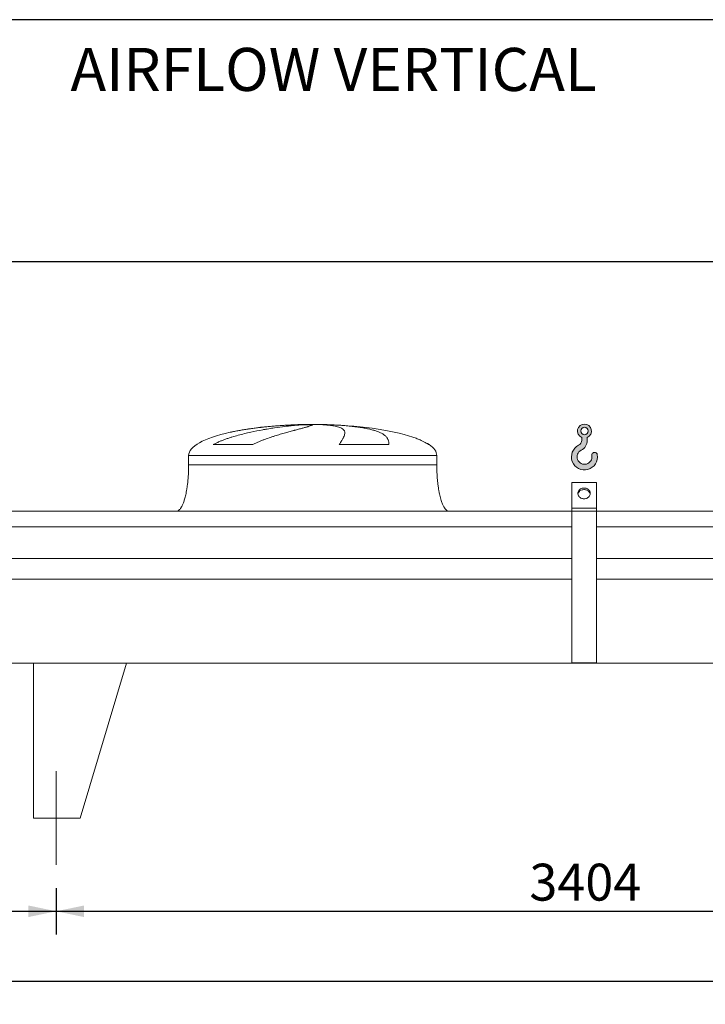
# Model space of a CAD drawing. Units: millimetres. Extents: x 220 to 15590, y 144 to 10900.
# Drawn here: x 6958 to 9169, y 7725 to 10900 of the extents above; entities that cross this region are included whole.
import ezdxf

# ---------------------------------------------------------------- set-up
doc = ezdxf.new("R2010")
doc.units = ezdxf.units.MM
doc.header["$LTSCALE"] = 75
doc.linetypes.add('SLD-Center', pattern=[19.05, 15.24, -1.27, 1.27, -1.27])
doc.linetypes.add('SLD-Solid', pattern=[0])
doc.layers.add('GEOMETRY', color=7, linetype='SLD-Solid')
doc.layers.add('TITLE', color=7, linetype='SLD-Solid')
doc.styles.add('SLDTEXTSTYLE0', font='TXT', dxfattribs={"width": 0.605})
doc.dimstyles.new('SLDDIMSTYLE1', dxfattribs={"dimtxt": 115.5743408203125, "dimasz": 89.99999999999999, "dimexe": 0, "dimexo": 0.0625, "dimgap": 28.89358520507812, "dimtad": 1, "dimdec": 0, "dimrnd": 1e-09, "dimzin": 12, "dimdsep": 46, "dimtxsty": 'SLDTEXTSTYLE0', "dimsah": 1, "dimcen": 0.09, "dimadec": 0, "dimazin": 3, "dimtol": 1, "dimtp": 5, "dimtm": 5, "dimtfac": 1, "dimtdec": 0, "dimtofl": 0, "dimtmove": 0, "dimatfit": 3, "dimfxl": 1, "dimfrac": 2, "dimtolj": 1, "dimarcsym": 0})
doc.dimstyles.new('SLDDIMSTYLE2', dxfattribs={"dimtxt": 115.5743408203125, "dimasz": 89.99999999999999, "dimexe": 0, "dimexo": 0.0625, "dimgap": 28.89358520507812, "dimtad": 1, "dimdec": 0, "dimrnd": 1e-09, "dimzin": 12, "dimdsep": 46, "dimtxsty": 'SLDTEXTSTYLE0', "dimsah": 1, "dimcen": 0.09, "dimadec": 0, "dimazin": 3, "dimtfac": 1, "dimtdec": 0, "dimtofl": 0, "dimtmove": 0, "dimatfit": 3, "dimfxl": 1, "dimfrac": 2, "dimtolj": 1, "dimtzin": 12, "dimarcsym": 0})
doc.dimstyles.new('SLDDIMSTYLE4', dxfattribs={"dimtxt": 115.5743408203125, "dimasz": 89.99999999999999, "dimexe": 0, "dimexo": 0.0625, "dimgap": 28.89358520507812, "dimtad": 1, "dimdec": 0, "dimrnd": 1e-09, "dimzin": 12, "dimdsep": 46, "dimtxsty": 'SLDTEXTSTYLE0', "dimsah": 1, "dimcen": 0.09, "dimadec": 0, "dimazin": 3, "dimtol": 1, "dimtp": 7, "dimtm": 7, "dimtfac": 1, "dimtdec": 0, "dimtofl": 0, "dimtmove": 0, "dimatfit": 3, "dimfxl": 1, "dimfrac": 2, "dimtolj": 1, "dimarcsym": 0})

# ---------------------------------------------------------------- blocks, each defined once
blk = doc.blocks.new('HOOK')
at = {"layer": 'GEOMETRY'}
h = blk.add_hatch(color=256, dxfattribs=at)
edge = h.paths.add_edge_path(flags=0)
edge.add_arc((2100.000000000001, 2100.000000000002), 2100, 116.743683950403, 370.0000000000011)
edge.add_arc((3724.932792470143, 2386.519493150443), 450.0000000000002, 10.00000000000025, 190.0000000000011)
edge.add_arc((2100.000000000001, 2100.000000000002), 1200, -243.2563160495987, 9.999999999999375, ccw=False)
edge.add_arc((750.0000000000017, 4779.085664923765), 1800, 296.7436839504039, 360.0000000000008)
edge.add_line((2550.000000000001, 4779.085664923765), (2550.000000000001, 5248.006133558701))
edge.add_arc((2100.000000000001, 6279.085664923764), 1125, 293.5781784782027, 606.4218215217998)
edge.add_line((1650, 5248.006133558701), (1650, 4779.085664923765))
edge.add_arc((750.0000000000017, 4779.085664923765), 899.999999999999, 296.74368395040307, 360, ccw=False)
edge = h.paths.add_edge_path(flags=0)
edge.add_arc((2100.000000000001, 6279.085664923764), 600.000000000001, 0, 360)
at = {"layer": 'GEOMETRY', "lineweight": 0}
for p, q in [((1650, 5248.006133558701), (1650, 4779.085664923765)), ((2550.000000000001, 5248.006133558701), (2550.000000000001, 4779.085664923765))]:
    blk.add_line(p, q, dxfattribs=at)
blk.add_circle((2100.000000000001, 6279.085664923764), 600.000000000001, dxfattribs=at)
for centre, radius, start, end in [((2100.000000000001, 6279.085664923764), 1125, 293.5781784782027, 246.4218215217989), ((750.0000000000017, 4779.085664923765), 899.9999999999992, 296.7436839504039, 0), ((750.0000000000017, 4779.085664923765), 1800, 296.7436839504039, 0), ((2100.000000000001, 2100.000000000002), 2100, 116.743683950403, 10.00000000000023), ((2100.000000000001, 2100.000000000002), 1200, 116.743683950403, 10.0000000000002), ((3724.932792470143, 2386.519493150443), 450.0000000000003, 10.00000000000027, 190.0000000000011)]:
    blk.add_arc(centre, radius, start, end, dxfattribs=at)
blk = doc.blocks.new('_D_9')
at = {"layer": 'GEOMETRY'}
for p, q in [((1825.731347452534, 8099.833317587862), (1825.731347452534, 7724.823510487597)), ((10479.73134745253, 8099.833317587862), (10479.73134745253, 7724.823510487597)), ((1825.731347452534, 7799.823510487598), (10479.73134745253, 7799.823510487598))]:
    blk.add_line(p, q, dxfattribs=at)
for points in [[(1825.731347452534, 7799.823510487598), (1915.731347452534, 7781.073510487598), (1915.731347452534, 7818.573510487598)], [(10479.73134745253, 7799.823510487598), (10389.73134745253, 7818.573510487598), (10389.73134745253, 7781.073510487598)]]:
    blk.add_solid(points, dxfattribs=at)
at = {"layer": 'GEOMETRY', "attachment_point": 1, "style": 'SLDTEXTSTYLE0'}
for s, insert, char_height in [('8654', (5881.257813512963, 7953.303138254199), 119.0625), ('±5', (6278.13282617895, 7933.345595403647), 99.21875)]:
    blk.add_mtext(s, dxfattribs=dict(at, insert=insert, char_height=char_height))
blk = doc.blocks.new('_D_15')
at = {"layer": 'GEOMETRY', "color": 7}
for p, q in [((7075.731347452534, 8099.833317587862), (7075.731347452534, 7949.823510487598)), ((10479.73134745253, 8099.833317587862), (10479.73134745253, 7949.823510487598)), ((7075.731347452534, 8024.823510487598), (10479.73134745253, 8024.823510487598))]:
    blk.add_line(p, q, dxfattribs=at)
for points in [[(7075.731347452534, 8024.823510487598), (7165.731347452534, 8006.073510487598), (7165.731347452534, 8043.573510487598)], [(10479.73134745253, 8024.823510487598), (10389.73134745253, 8043.573510487598), (10389.73134745253, 8006.073510487598)]]:
    blk.add_solid(points, dxfattribs=at)
at = {"layer": 'GEOMETRY', "color": 7, "insert": (8601.342454874577, 8178.303138254199), "char_height": 119.0625, "attachment_point": 1, "style": 'SLDTEXTSTYLE0'}
blk.add_mtext('3404', dxfattribs=at)
blk = doc.blocks.new('_D_16')
at = {"layer": 'GEOMETRY', "color": 7}
for p, q in [((5229.731347452534, 8099.833317587862), (5229.731347452534, 7949.823510487598)), ((7075.731347452534, 8099.833317587862), (7075.731347452534, 7949.823510487598)), ((5229.731347452534, 8024.823510487598), (7075.731347452534, 8024.823510487598))]:
    blk.add_line(p, q, dxfattribs=at)
for points in [[(5229.731347452534, 8024.823510487598), (5319.731347452534, 8006.073510487598), (5319.731347452534, 8043.573510487598)], [(7075.731347452534, 8024.823510487598), (6985.731347452534, 8043.573510487598), (6985.731347452534, 8006.073510487598)]]:
    blk.add_solid(points, dxfattribs=at)
at = {"layer": 'GEOMETRY', "color": 7, "insert": (5976.342454874573, 8178.303138254199), "char_height": 119.0625, "attachment_point": 1, "style": 'SLDTEXTSTYLE0'}
blk.add_mtext('1846', dxfattribs=at)
blk = doc.blocks.new('_D_18')
at = {"layer": 'GEOMETRY', "color": 7}
for p, q in [((1412.731347452534, 9389.833317587863), (1412.731347452534, 10194.83331758786)), ((10702.73134745254, 9170.833317587863), (10702.73134745254, 10194.83331758786)), ((1412.731347452534, 10119.83331758786), (10702.73134745254, 10119.83331758786))]:
    blk.add_line(p, q, dxfattribs=at)
for points in [[(1412.731347452534, 10119.83331758786), (1502.731347452534, 10101.08331758786), (1502.731347452534, 10138.58331758786)], [(10702.73134745254, 10119.83331758786), (10612.73134745254, 10138.58331758786), (10612.73134745254, 10101.08331758786)]]:
    blk.add_solid(points, dxfattribs=at)
at = {"layer": 'GEOMETRY', "color": 7, "attachment_point": 1, "style": 'SLDTEXTSTYLE0'}
for s, insert, char_height in [('9290', (5786.257813512965, 10273.31294535446), 119.0625), ('±7', (6183.132826178952, 10253.35540250391), 99.21875)]:
    blk.add_mtext(s, dxfattribs=dict(at, insert=insert, char_height=char_height))

msp = doc.modelspace()

# ---------------------------------------------------------------- linework, layer by layer
at = {"color": 8, "linetype": 'SLD-Solid', "lineweight": 15}
for p, q in [((7847.731347452535, 9593.88349426615), (7850.423239056301, 9593.88349426615)), ((7927.731347452536, 9594.63781397956), (7877.731347452534, 9594.63781397956)), ((8277.731347452536, 9529.63184485555), (8276.419357990004, 9529.63184485555)), ((7502.731347452534, 9494.833317587863), (8302.731347452534, 9494.833317587863))]:
    msp.add_line(p, q, dxfattribs=at)
at = {"color": 7, "linetype": 'SLD-Solid', "lineweight": 15}
for p, q in [((7871.184643453228, 9593.88349426615), (7902.731347452534, 9593.88349426615)), ((7935.831173725897, 9593.88349426615), (7955.039455848768, 9593.88349426615)), ((7709.321025046523, 9529.63184485555), (7581.989501530345, 9529.63184485555)), ((8148.514689102703, 9529.63184485555), (7988.400041374003, 9529.63184485555)), ((7502.731347452534, 9494.833317587863), (7502.731347452534, 9464.833317587863)), ((8302.731347452534, 9464.833317587863), (8302.731347452534, 9494.833317587863)), ((8817.731347452534, 9407.105730947384), (8737.731347452534, 9407.105730947384)), ((8737.731347452534, 9324.833317587863), (8737.731347452534, 9407.105730947384)), ((8817.731347452534, 9324.833317587863), (8817.731347452534, 9407.105730947384)), ((8737.731347452534, 9314.833317587863), (3567.731347452534, 9314.833317587863)), ((8817.731347452534, 9324.833317587863), (8737.731347452534, 9324.833317587863)), ((8737.731347452534, 9314.833317587863), (8737.731347452534, 9324.833317587863)), ((8817.731347452534, 9314.833317587863), (8737.731347452534, 9314.833317587863)), ((8737.731347452534, 8825.833317587863), (8737.731347452534, 9314.833317587863)), ((8817.731347452534, 9314.833317587863), (8817.731347452534, 9324.833317587863)), ((8817.731347452534, 8825.833317587863), (8817.731347452534, 9314.833317587863)), ((10552.73134745254, 9314.833317587863), (8817.731347452534, 9314.833317587863)), ((8737.731347452534, 9264.347677996819), (3567.731347452534, 9264.347677996819)), ((10552.73134745254, 9264.347677996819), (8817.731347452534, 9264.347677996819)), ((8737.731347452534, 9162.833317587863), (3567.731347452534, 9162.833317587863)), ((10552.73134745254, 9162.833317587863), (8817.731347452534, 9162.833317587863)), ((8737.731347452534, 9095.833317587863), (3567.731347452534, 9095.833317587863)), ((10552.73134745254, 9095.833317587863), (8817.731347452534, 9095.833317587863)), ((10552.73134745254, 8824.833317587863), (1752.731347452534, 8824.833317587863)), ((7002.731347452534, 8824.833317587863), (7002.731347452534, 8324.833317587863)), ((7002.731347452534, 8824.833317587863), (7302.731347452534, 8824.833317587863)), ((7302.731347452534, 8824.833317587863), (7152.731347452534, 8324.833317587863)), ((8817.731347452534, 8825.833317587863), (8737.731347452534, 8825.833317587863)), ((7152.731347452534, 8324.833317587863), (7002.731347452534, 8324.833317587863))]:
    msp.add_line(p, q, dxfattribs=at)
at = {"color": 7, "linetype": 'SLD-Solid', "lineweight": 15, "flags": 128}
for points in [[(8777.731347452534, 9355.144206720319), (8775.065608345061, 9355.29874915879), (8772.44743941511, 9355.759618660724), (8769.923561949265, 9356.518590998947), (8767.539014600696, 9357.562122294097), (8765.336349673331, 9358.871590705494), (8763.354873774977, 9360.423628738312), (8761.629946389985, 9362.190540237087), (8760.192348888402, 9364.140794624269), (8759.067735231702, 9366.239589564111), (8758.276174177234, 9368.44947201119), (8757.831791150766, 9370.73100656089), (8757.74251617793, 9373.043479175118), (8758.009942372733, 9375.34562372529), (8758.629297508398, 9377.596358387367), (8759.589529177849, 9379.755518747985), (8760.873502024198, 9381.784574539359), (8762.458303521587, 9383.647317212823), (8764.315652849751, 9385.310506081236), (8766.412405565923, 9386.744461499842), (8768.711145068213, 9387.923594500222), (8771.170850295743, 9388.826863426057), (8773.74762775046, 9389.43814942196), (8776.395494777633, 9389.746544074855), (8779.067200127438, 9389.746544074855), (8781.715067154611, 9389.43814942196), (8784.291844609326, 9388.826863426057), (8786.751549836858, 9387.923594500222), (8789.050289339146, 9386.744461499839), (8791.14704205532, 9385.310506081236), (8793.004391383482, 9383.647317212823), (8794.58919288087, 9381.784574539359), (8795.873165727222, 9379.755518747985), (8796.833397396673, 9377.596358387367), (8797.452752532336, 9375.34562372529), (8797.72017872714, 9373.043479175118), (8797.630903754303, 9370.73100656089), (8797.186520727835, 9368.44947201119), (8796.394959673367, 9366.23958956411), (8795.270346016669, 9364.140794624267), (8793.832748515086, 9362.190540237087), (8792.107821130094, 9360.423628738312), (8790.12634523174, 9358.871590705492), (8787.923680304373, 9357.562122294097), (8785.539132955804, 9356.518590998947), (8783.015255489961, 9355.759618660724), (8780.397086560011, 9355.29874915879), (8777.731347452534, 9355.144206720319)], [(8797.522025620081, 9369.964073364012), (8797.452752532336, 9370.345623725289), (8796.833397396673, 9372.596358387367), (8795.873165727222, 9374.755518747985), (8794.58919288087, 9376.784574539359), (8793.004391383482, 9378.64731721282), (8791.14704205532, 9380.310506081234), (8789.050289339146, 9381.74446149984), (8786.751549836858, 9382.923594500224), (8784.291844609326, 9383.826863426057), (8781.715067154611, 9384.43814942196), (8779.067200127438, 9384.746544074855), (8776.395494777633, 9384.746544074855), (8773.74762775046, 9384.43814942196), (8771.170850295743, 9383.826863426057), (8768.711145068213, 9382.923594500224), (8766.412405565923, 9381.74446149984), (8764.315652849751, 9380.310506081234), (8762.458303521587, 9378.64731721282), (8760.873502024198, 9376.784574539359), (8759.589529177849, 9374.755518747985), (8758.629297508398, 9372.596358387367), (8758.009942372733, 9370.345623725289), (8757.940670495274, 9369.964080551565)]]:
    msp.add_lwpolyline(points, dxfattribs=at)
at = {"color": 7, "linetype": 'SLD-Solid', "lineweight": 15}
for major_axis, start_param, end_param in [((-400, 0), 4.850325976803077, 5.440605932575807), ((-400, 0), 4.774929742181189, 4.850325976803077), ((-400, 0), 4.712388980384693, 4.774929742181189), ((400, 0), 1.508255564998401, 1.570796326794897), ((400, 0), 0.6326387457872009, 1.508255564998401), ((-400, 0), 5.440605932575807, 6.283185307179586), ((400, 0), 0.3554212016902155, 0.6326387457872009), ((400, 0), 0, 0.3554212016902155)]:
    msp.add_ellipse((7902.731347452534, 9494.833317587863), major_axis=major_axis, ratio=0.25, start_param=start_param, end_param=end_param, dxfattribs=at)
for points, knots in [([(7581.989501530345, 9529.63184485555), (7585.163081109165, 9531.452161786921), (7588.384386872077, 9533.147213805041), (7594.892975667652, 9536.35781010651), (7598.18054124203, 9537.872670369097), (7604.804549484488, 9540.763959733966), (7608.141112720172, 9542.140097367988), (7614.851776285418, 9544.781079549903), (7618.225935724682, 9546.045781434656), (7625.003820163584, 9548.482867944405), (7628.407577181626, 9549.655175446565), (7635.238794484771, 9551.921322681505), (7638.668482151101, 9553.015796600188), (7648.972348385974, 9556.192866429092), (7655.810703015519, 9558.154933623025), (7669.408813982031, 9561.840565224646), (7676.168712077574, 9563.56357071097), (7689.598921349325, 9566.8162433552), (7696.269301113761, 9568.34564794977), (7716.133142365353, 9572.689434998507), (7729.179432288477, 9575.262148987053), (7743.600842629216, 9577.873918467492), (7745.199540266207, 9578.16009807275), (7748.378600870016, 9578.722735102056), (7749.960370528314, 9578.999449008095), (7754.682470718827, 9579.81621874592), (7757.799596853512, 9580.342913107757), (7767.058581332133, 9581.872664284141), (7773.108117645649, 9582.825519395616), (7790.888238032186, 9585.50269164914), (7802.251602677256, 9587.047007080635), (7818.543461632796, 9589.048936218156), (7823.848244960251, 9589.663439913555), (7831.611344042162, 9590.50873313612), (7834.169745329797, 9590.778033524059), (7839.197355117272, 9591.289034531334), (7841.668310127641, 9591.530949526861), (7853.809630923153, 9592.67435255038), (7862.842072968814, 9593.378721360494), (7871.184643453228, 9593.88349426615)], [0, 0, 0, 0, 0.031249999999992, 0.031249999999992, 0.062499999999984, 0.062499999999984, 0.09374999999997599, 0.09374999999997599, 0.124999999999968, 0.124999999999968, 0.15624999999996, 0.15624999999996, 0.187499999999952, 0.187499999999952, 0.2499999999999432, 0.2499999999999432, 0.3124999999999344, 0.3124999999999344, 0.3749999999999256, 0.3749999999999256, 0.4999999999999079, 0.4999999999999079, 0.5156249999999097, 0.5156249999999097, 0.5312499999999116, 0.5312499999999116, 0.5624999999999157, 0.5624999999999157, 0.6249999999999307, 0.6249999999999307, 0.749999999999954, 0.749999999999954, 0.8124999999999626, 0.8124999999999626, 0.8437499999999696, 0.8437499999999696, 0.8749999999999766, 0.8749999999999766, 1, 1, 1, 1]), ([(7902.731347452534, 9593.88349426615), (7902.731347452535, 9593.621270222307), (7902.426039771844, 9593.306003347245), (7901.224839855589, 9592.569774688964), (7900.328900999617, 9592.148812042416), (7897.954458850611, 9591.198438923797), (7896.475946447265, 9590.669039872242), (7892.93335870538, 9589.495766646593), (7890.869309521699, 9588.851918541386), (7887.914349950048, 9587.96940439138), (7887.303874359498, 9587.788799368725), (7886.050026452604, 9587.421055732251), (7885.406429796765, 9587.233845957027), (7883.426144424322, 9586.66210835221), (7882.039980885162, 9586.267479132192), (7877.686978628835, 9585.04217979052), (7874.525922123015, 9584.17022101757), (7867.696349830562, 9582.308012591235), (7864.027812078485, 9581.317795552264), (7856.184698562316, 9579.206685450406), (7852.010126043535, 9578.085851312817), (7846.470987320875, 9576.591869585558), (7845.347091347448, 9576.288409671335), (7843.066957013715, 9575.671807294364), (7841.912153304542, 9575.359051436268), (7838.414379597607, 9574.409902898733), (7836.033972722405, 9573.76153622372), (7828.750630859042, 9571.766734873061), (7823.705741633668, 9570.370849693267), (7813.251615384168, 9567.42638416068), (7807.842320960575, 9565.877940502754), (7796.668894327841, 9562.598270583941), (7790.90468879795, 9560.867310733764), (7781.997274926101, 9558.099746571084), (7778.983130590354, 9557.148088065529), (7772.874665742864, 9555.1813405873), (7769.797264809132, 9554.171711563919), (7760.501751251303, 9551.052830034825), (7754.219815239067, 9548.855223493387), (7744.700473020816, 9545.314127261287), (7741.511384008539, 9544.092645220753), (7735.108546259445, 9541.549832455905), (7731.894747727953, 9540.228629964824), (7725.452430671313, 9537.46135089477), (7722.223812443967, 9536.015534328115), (7715.766605590738, 9532.96099259034), (7712.53778793829, 9531.352870866458), (7709.321025046523, 9529.63184485555)], [0, 0, 0, 0, 0.06249999999999668, 0.06249999999999668, 0.1249999999999934, 0.1249999999999934, 0.1874999999999901, 0.1874999999999901, 0.2499999999999867, 0.2499999999999867, 0.2656249999999863, 0.2656249999999863, 0.2812499999999858, 0.2812499999999858, 0.3124999999999875, 0.3124999999999875, 0.37499999999999, 0.37499999999999, 0.4374999999999926, 0.4374999999999926, 0.499999999999995, 0.499999999999995, 0.5156249999999989, 0.5156249999999989, 0.5312500000000027, 0.5312500000000027, 0.5625000000000068, 0.5625000000000068, 0.6250000000000095, 0.6250000000000095, 0.6875000000000123, 0.6875000000000123, 0.7500000000000151, 0.7500000000000151, 0.7812500000000139, 0.7812500000000139, 0.8125000000000125, 0.8125000000000125, 0.875000000000004, 0.875000000000004, 0.906250000000003, 0.906250000000003, 0.937500000000002, 0.937500000000002, 0.968750000000001, 0.968750000000001, 1, 1, 1, 1]), ([(7988.400041374003, 9529.63184485555), (7989.402221272228, 9531.452161786921), (7990.378304752079, 9533.147213805038), (7992.262960955356, 9536.35781010651), (7993.171664553287, 9537.872670369097), (7994.912042682239, 9540.763959733964), (7995.743775145445, 9542.140097367988), (7997.323393689388, 9544.781079549903), (7998.071309325658, 9546.045781434656), (7999.47800078214, 9548.482867944404), (8000.13679337847, 9549.655175446565), (8001.360823362535, 9551.921322681505), (8001.926400481162, 9553.015796600188), (8003.474817142417, 9556.192866429094), (8004.302047851593, 9558.154933623025), (8005.542508265504, 9561.840565224646), (8005.955811843484, 9563.56357071097), (8006.363942451553, 9566.8162433552), (8006.358810573902, 9568.34564794977), (8005.705328771712, 9572.689434998507), (8004.421174088779, 9575.262148987053), (8001.965373960168, 9577.873918467492), (8001.67840530642, 9578.16009807275), (8001.07824652713, 9578.722735102056), (8000.764824772848, 9578.999449008095), (7999.784732136935, 9579.816218745918), (7999.07824289215, 9580.342913107757), (7996.800761478664, 9581.872664284141), (7995.071895487212, 9582.825519395616), (7989.258692642312, 9585.50269164914), (7984.550051344886, 9587.047007080635), (7976.216750179278, 9589.048936218156), (7973.22669825027, 9589.663439913555), (7968.415140265094, 9590.50873313612), (7966.754634995841, 9590.778033524059), (7963.339117163059, 9591.289034531334), (7961.583220830556, 9591.530949526863), (7952.564045976712, 9592.67435255038), (7944.58446959203, 9593.378721360494), (7935.831173725897, 9593.88349426615)], [0, 0, 0, 0, 0.03125000000000112, 0.03125000000000112, 0.06250000000000225, 0.06250000000000225, 0.09375000000000337, 0.09375000000000337, 0.1250000000000045, 0.1250000000000045, 0.1562500000000056, 0.1562500000000056, 0.1875000000000067, 0.1875000000000067, 0.250000000000009, 0.250000000000009, 0.3125000000000112, 0.3125000000000112, 0.3750000000000135, 0.3750000000000135, 0.5000000000000189, 0.5000000000000189, 0.515625000000019, 0.515625000000019, 0.5312500000000191, 0.5312500000000191, 0.5625000000000191, 0.5625000000000191, 0.6250000000000202, 0.6250000000000202, 0.7500000000000195, 0.7500000000000195, 0.8125000000000181, 0.8125000000000181, 0.8437500000000157, 0.8437500000000157, 0.8750000000000132, 0.8750000000000132, 1, 1, 1, 1]), ([(7955.039455848768, 9593.88349426615), (7962.225524862031, 9593.621270222307), (7969.265240994795, 9593.306003347247), (7983.06137458732, 9592.569774688964), (7989.817770155603, 9592.148812042416), (8003.05084555025, 9591.198438923797), (8009.527521829919, 9590.669039872244), (8022.199373861656, 9589.49576664659), (8028.394563509464, 9588.851918541386), (8035.958045544406, 9587.96940439138), (8037.463327655457, 9587.788799368725), (8040.444013132148, 9587.421055732251), (8041.920130239948, 9587.233845957027), (8046.306222515092, 9586.66210835221), (8049.173956586971, 9586.267479132192), (8057.610846740679, 9585.04217979052), (8063.013950558212, 9584.17022101757), (8073.384819059868, 9582.308012591235), (8078.352570234963, 9581.317795552264), (8087.85215495864, 9579.206685450406), (8092.383999514851, 9578.085851312815), (8097.77092856298, 9576.591869585558), (8098.834399980809, 9576.288409671335), (8100.93329391102, 9575.671807294364), (8101.967337596641, 9575.359051436268), (8105.014272234017, 9574.409902898733), (8106.975776729892, 9573.76153622372), (8112.654829361265, 9571.766734873061), (8116.167215697029, 9570.370849693267), (8122.657689709447, 9567.426384160679), (8125.635741356166, 9565.877940502754), (8131.061287346301, 9562.598270583941), (8133.508763159338, 9560.867310733764), (8136.778600136337, 9558.099746571084), (8137.802044625164, 9557.148088065529), (8139.71179949723, 9555.1813405873), (8140.592896938529, 9554.171711563919), (8143.020185204953, 9551.052830034825), (8144.350491302947, 9548.855223493387), (8145.932064740887, 9545.314127261287), (8146.39023502016, 9544.092645220753), (8147.171342308563, 9541.549832455905), (8147.494266374967, 9540.228629964824), (8148.007915711742, 9537.46135089477), (8148.198617634494, 9536.015534328117), (8148.451616384457, 9532.96099259034), (8148.513864446489, 9531.352870866458), (8148.514689102703, 9529.63184485555)], [0, 0, 0, 0, 0.0625000000000096, 0.0625000000000096, 0.1250000000000192, 0.1250000000000192, 0.1875000000000288, 0.1875000000000288, 0.2500000000000384, 0.2500000000000384, 0.2656250000000391, 0.2656250000000391, 0.2812500000000399, 0.2812500000000399, 0.3125000000000419, 0.3125000000000419, 0.3750000000000454, 0.3750000000000454, 0.4375000000000488, 0.4375000000000488, 0.5000000000000522, 0.5000000000000522, 0.5156250000000533, 0.5156250000000533, 0.5312500000000543, 0.5312500000000543, 0.5625000000000522, 0.5625000000000522, 0.6250000000000435, 0.6250000000000435, 0.6875000000000347, 0.6875000000000347, 0.7500000000000261, 0.7500000000000261, 0.7812500000000228, 0.7812500000000228, 0.8125000000000194, 0.8125000000000194, 0.8750000000000123, 0.8750000000000123, 0.9062500000000092, 0.9062500000000092, 0.9375000000000061, 0.9375000000000061, 0.9687500000000031, 0.9687500000000031, 1, 1, 1, 1]), ([(7502.731347452534, 9464.833317587863), (7502.695776281192, 9460.017872518982), (7502.625291094349, 9450.47594481154), (7502.061392607948, 9436.377621259559), (7501.186894825606, 9422.770782488127), (7500.004673549242, 9409.848832910755), (7498.566873595419, 9397.769149904732), (7496.948827515092, 9386.83150129415), (7495.215466382357, 9377.06754231139), (7493.428365666853, 9368.46749097713), (7491.590801886433, 9360.808802207464), (7489.741627603898, 9354.064199833905), (7487.848902874072, 9347.973616801451), (7485.938089175762, 9342.547860719924), (7484.031089235844, 9337.78092336347), (7482.25635995978, 9333.84963240276), (7480.635969108514, 9330.648017615114), (7479.207228028325, 9328.112422926888), (7477.754892218856, 9325.773772266664), (7476.021312623406, 9323.275936364884), (7473.904204554065, 9320.707306015742), (7471.483892523614, 9318.368430508688), (7468.912549924122, 9316.523944420778), (7465.967750441685, 9315.12689620616), (7463.815669466525, 9314.931677946484), (7462.731347452534, 9314.833317587863)], [0, 0, 0, 0, 0.08918102144821419, 0.1767144775535672, 0.2612700687649852, 0.3416808293210754, 0.417001082895287, 0.486540338584022, 0.5464246884623173, 0.6006353143640885, 0.6491941372408935, 0.6922677497253961, 0.730133482903877, 0.7672923008882332, 0.7987735261793721, 0.8251921595736299, 0.8471502542954322, 0.865208401805797, 0.8790755518858416, 0.8981233069692116, 0.9214798344606663, 0.9406175212610641, 0.9602647765482116, 0.9799794812477254, 1, 1, 1, 1]), ([(8342.731347452534, 9314.833317587863), (8342.130846353833, 9314.862859973508), (8340.963581306709, 9314.920285004448), (8338.818574738654, 9315.472479547985), (8336.552871052507, 9316.53260746187), (8334.45637323859, 9318.025689643928), (8333.034967108177, 9319.285896197172), (8332.088819362836, 9320.231076530572), (8331.365204879086, 9321.007885512294), (8330.62323676217, 9321.859430402445), (8329.57924782093, 9323.146448826328), (8328.198820855285, 9325.032478826075), (8326.467949695572, 9327.72290635455), (8324.537885025336, 9331.157050403233), (8322.429810944805, 9335.472686415407), (8320.237626534597, 9340.661483184522), (8317.992264128214, 9346.802098487535), (8315.732288717049, 9353.957831724487), (8313.4670811306, 9362.3264005482), (8311.254549111796, 9371.965820312482), (8309.159462274703, 9382.892609075381), (8307.291800289153, 9394.80839586958), (8305.695976005654, 9407.581436292281), (8304.408395640097, 9421.03291477057), (8303.45770200351, 9435.20832228036), (8302.846165942545, 9449.890434024494), (8302.769838068672, 9459.824012943469), (8302.731347452533, 9464.833317587863)], [0, 0, 0, 0, 0.01110750167415708, 0.02159096543392399, 0.04079394173387377, 0.05706027631254185, 0.06909993353697418, 0.07593683175659108, 0.08182082151093563, 0.08875695186003095, 0.0968488130324225, 0.1125044419447214, 0.132012498383687, 0.1560582933863953, 0.185414949646718, 0.2209123735415612, 0.2603244724772116, 0.3064549056323134, 0.3598381341357352, 0.4208362037553837, 0.4895665585837701, 0.5658354143612635, 0.6441576553715223, 0.7279159818187197, 0.8160455695282856, 0.9072354696695852, 1, 1, 1, 1])]:
    msp.add_open_spline(points, degree=3, knots=knots, dxfattribs=at)
at = {"color": 8, "linetype": 'SLD-Solid', "lineweight": 15}
for points, knots in [([(7850.423239056301, 9593.88349426615), (7845.549213682099, 9593.692023789512), (7835.797403893361, 9593.30893516666), (7820.896093555551, 9592.543071562342), (7805.706304269755, 9591.627396562759), (7790.245793307236, 9590.541032318037), (7774.569938429087, 9589.281423807768), (7759.021877419431, 9587.869123718474), (7743.653273527178, 9586.30699824561), (7728.509054285852, 9584.597946716525), (7713.34541540689, 9582.70547836683), (7698.214300917044, 9580.619975979938), (7683.17300759943, 9578.328481002538), (7668.492530907425, 9575.864563161353), (7654.25685565994, 9573.203436056032), (7643.645293719496, 9571.077687004023), (7637.899611124734, 9569.755053507075), (7636.61182252929, 9569.458609645926)], [0, 0, 0, 0, 0.06903176423934351, 0.1381167684941073, 0.2071487136830671, 0.2781823097095395, 0.3492736507202401, 0.4203075605764973, 0.4893353941955544, 0.558415824354444, 0.62744401475305, 0.6984412681016071, 0.7694952469358778, 0.8404929168383307, 0.9101509181104089, 0.9798619883607791, 1, 1, 1, 1]), ([(8276.419357990004, 9529.63184485555), (8273.90288083466, 9531.336573230448), (8268.867166593402, 9534.747899630416), (8260.840320385692, 9539.179485289254), (8251.091879370877, 9543.976875093818), (8239.384988870263, 9548.891865333117), (8230.23096558047, 9552.391485766395), (8225.370281212616, 9553.937036527648), (8225.229493331039, 9553.98180282002)], [0, 0, 0, 0, 0.1636881545209516, 0.3275558330008572, 0.4913503613964508, 0.7419237655165982, 0.9925249196227549, 1, 1, 1, 1]), ([(7502.731347452534, 9464.833317587863), (7502.731347452534, 9464.833317587863), (7503.374415417051, 9464.833317587863), (7505.940498150262, 9464.833317587863), (7507.863508947778, 9464.833317587863), (7512.970961634721, 9464.833317587863), (7516.155395620027, 9464.833317587863), (7523.755030699302, 9464.833317587863), (7528.170220032334, 9464.833317587863), (7538.188848863751, 9464.833317587863), (7543.792272857645, 9464.833317587863), (7556.133410568811, 9464.833317587863), (7562.871105187364, 9464.833317587863), (7577.415899875771, 9464.833317587863), (7585.222977436605, 9464.833317587863), (7601.831354778411, 9464.833317587863), (7610.632628856832, 9464.833317587863), (7629.144641099171, 9464.833317587863), (7638.85535061454, 9464.833317587863), (7659.092716959824, 9464.833317587863), (7669.619342471094, 9464.833317587863), (7691.387166018546, 9464.833317587863), (7702.628330367602, 9464.833317587863), (7725.716975076964, 9464.833317587863), (7737.564419706079, 9464.833317587863), (7761.751529307254, 9464.833317587863), (7774.091156848182, 9464.833317587863), (7799.143796253696, 9464.833317587863), (7811.856769347686, 9464.833317587863), (7837.533667944898, 9464.833317587863), (7850.49755371144, 9464.833317587863), (7876.551428930435, 9464.833317587863), (7889.641378062815, 9464.833317587863), (7915.821316842739, 9464.833317587863), (7928.91126597512, 9464.833317587863), (7954.965141194111, 9464.833317587863), (7967.929026960652, 9464.833317587863), (7993.605925557857, 9464.833317587863), (8006.318898651844, 9464.833317587863), (8031.371538057349, 9464.833317587863), (8043.711165598271, 9464.833317587863), (8067.898275199434, 9464.833317587863), (8079.745719828544, 9464.833317587863), (8102.834364537886, 9464.833317587863), (8114.075528886938, 9464.833317587863), (8135.843352434371, 9464.833317587863), (8146.36997794563, 9464.833317587863), (8166.607344290896, 9464.833317587863), (8176.318053806253, 9464.833317587863), (8194.83006604857, 9464.833317587863), (8203.631340126982, 9464.833317587863), (8220.23971746876, 9464.833317587863), (8228.046795029582, 9464.833317587863), (8242.59158971796, 9464.833317587863), (8249.329284336502, 9464.833317587863), (8261.670422047637, 9464.833317587863), (8267.27384604152, 9464.833317587863), (8277.292474872902, 9464.833317587863), (8281.707664205924, 9464.833317587863), (8289.307299285167, 9464.833317587863), (8292.49173327046, 9464.833317587863), (8297.59918595737, 9464.833317587863), (8299.52219675487, 9464.833317587863), (8302.088279488049, 9464.833317587863), (8302.73134745255, 9464.833317587863), (8302.731347452534, 9464.833317587863)], [0, 0, 0, 0, 0.03125, 0.03125, 0.0625, 0.0625, 0.09375, 0.09375, 0.125, 0.125, 0.15625, 0.15625, 0.1875, 0.1875, 0.21875, 0.21875, 0.25, 0.25, 0.28125, 0.28125, 0.3125, 0.3125, 0.34375, 0.34375, 0.375, 0.375, 0.40625, 0.40625, 0.4375, 0.4375, 0.46875, 0.46875, 0.5, 0.5, 0.53125, 0.53125, 0.5625, 0.5625, 0.59375, 0.59375, 0.625, 0.625, 0.65625, 0.65625, 0.6875, 0.6875, 0.71875, 0.71875, 0.75, 0.75, 0.78125, 0.78125, 0.8125, 0.8125, 0.84375, 0.84375, 0.875, 0.875, 0.90625, 0.90625, 0.9375, 0.9375, 0.96875, 0.96875, 1, 1, 1, 1])]:
    msp.add_open_spline(points, degree=3, knots=knots, dxfattribs=at)
at = {"layer": 'GEOMETRY', "color": 7, "linetype": 'SLD-Center', "lineweight": 0}
for p, q in [((7075.731347452534, 8174.833317587863), (7075.731347452534, 8476.833317587863)), ((7075.731347452534, 8476.833317587863), (7075.731347452534, 8174.833317587863))]:
    msp.add_line(p, q, dxfattribs=at)
at = {"layer": 'TITLE', "color": 7, "linetype": 'SLD-Solid'}
msp.add_line((15577.20047337897, 10900.11074369659), (219.6367669940691, 10900.11074369659), dxfattribs=at)

# ---------------------------------------------------------------- block references
at = {"layer": 'GEOMETRY', "xscale": 0.02000000000000001, "yscale": 0.02000000000000001, "zscale": 0.02000000000000001}
msp.add_blockref('HOOK', (8736.951850762054, 9448.109566194036), dxfattribs=at)

# ---------------------------------------------------------------- texts
at = {"layer": 'GEOMETRY', "insert": (7121.73898834646, 10809.14149757899), "char_height": 138.90625, "attachment_point": 1, "style": 'SLDTEXTSTYLE0'}
msp.add_mtext('AIRFLOW VERTICAL', dxfattribs=at)

# ---------------------------------------------------------------- dimensions: what is measured, and where the dimension line sits
at = {"layer": 'GEOMETRY', "color": 7}
for base, p1, p2, dimstyle, picture, middle in [((10702.73134745254, 10119.83331758786), (1412.731347452534, 9314.833317587863), (10702.73134745254, 9095.833317587863), 'SLDDIMSTYLE4', '_D_18', (6057.731347452535, 10119.83331758786)), ((7075.731347452534, 8024.823510487598), (5229.731347452534, 8174.833317587862), (7075.731347452534, 8174.833317587862), 'SLDDIMSTYLE2', '_D_16', (6152.731347452534, 8024.823510487598)), ((10479.73134745253, 8024.823510487598), (7075.731347452534, 8174.833317587862), (10479.73134745253, 8174.833317587862), 'SLDDIMSTYLE2', '_D_15', (8777.731347452534, 8024.823510487598))]:
    dim = msp.add_linear_dim(base=base, p1=p1, p2=p2, dimstyle=dimstyle, dxfattribs=at)
    dim.commit()
    dim.dimension.update_dxf_attribs({"geometry": picture, "text_midpoint": middle, "dimtype": 160})
at = {"layer": 'GEOMETRY'}
dim = msp.add_linear_dim(base=(10479.73134745253, 7799.823510487596), p1=(1825.731347452534, 8174.833317587862), p2=(10479.73134745253, 8174.833317587862), dimstyle='SLDDIMSTYLE1', dxfattribs=at)
dim.commit()
dim.dimension.update_dxf_attribs({"geometry": '_D_9', "text_midpoint": (6152.731347452534, 7799.823510487596), "dimtype": 160})

doc.saveas('drawing.dxf')
